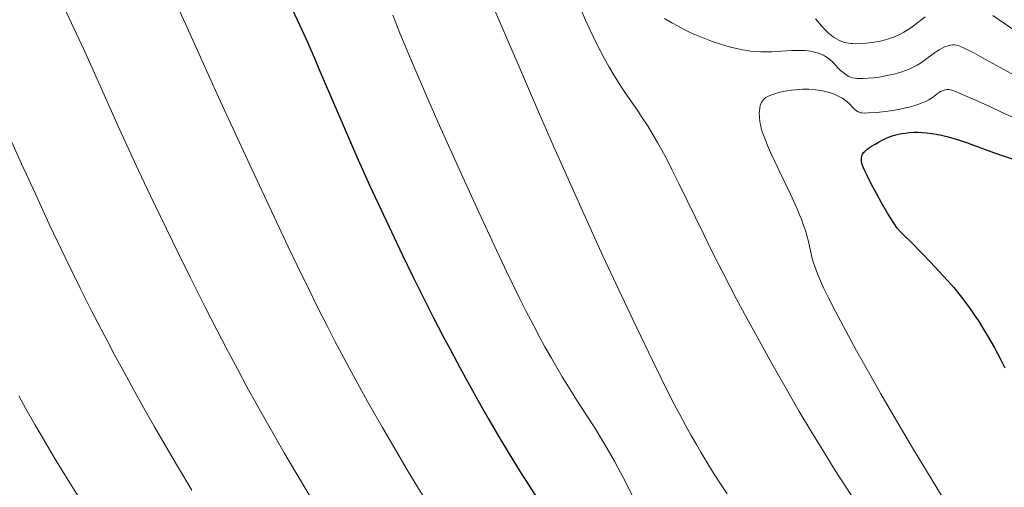
# Model space of a CAD drawing. Extents: x 667393 to 671921, y 758053 to 761142.
# Drawn here: x 670360 to 670450, y 759359 to 759401 of the extents above; entities that cross this region are included whole.
import ezdxf

# ---------------------------------------------------------------- set-up
doc = ezdxf.new("R2010")
doc.units = 0
doc.header["$MEASUREMENT"] = 0
doc.layers.add('Nivel 6', color=7, linetype='Continuous')

msp = doc.modelspace()

# ---------------------------------------------------------------- linework, layer by layer
at = {"layer": 'Nivel 6', "color": 30, "linetype": 'Continuous', "lineweight": 0, "flags": 128}
for points, elevation in [([(670358.088, 759415.933), (670360.897, 759409.867), (670364.539, 759402.045), (670366.128, 759398.608), (670366.555, 759397.673), (670367.076, 759396.519), (670368.587, 759393.14), (670369.324, 759391.518), (670371.08, 759387.714), (670372.159, 759385.416), (670373.062, 759383.522), (670374.721, 759380.114), (670375.792, 759377.957), (670377.13, 759375.31), (670378.192, 759373.242), (670379.036, 759371.623), (670380.084, 759369.646), (670380.919, 759368.098), (670381.753, 759366.58), (670382.419, 759365.384), (670383.254, 759363.911), (670384.298, 759362.102), (670385.344, 759360.326), (670386.649, 759358.153)], 1739.999), ([(670424.502, 759358.389), (670423.962, 759359.209), (670423.339, 759360.177), (670422.767, 759361.089), (670422.109, 759362.172), (670421.713, 759362.843), (670421.237, 759363.672), (670420.773, 759364.503), (670420.201, 759365.563), (670419.742, 759366.44), (670419.157, 759367.586), (670418.553, 759368.797), (670417.766, 759370.404), (670415.943, 759374.201), (670414.433, 759377.397), (670413.231, 759379.976), (670411.761, 759383.182), (670409.797, 759387.546), (670408.751, 759389.909), (670407.484, 759392.804), (670406.106, 759395.987), (670402.447, 759404.489)], 1759.999), ([(670374.789, 759402.19), (670375.344, 759400.992), (670375.493, 759400.662), (670376.704, 759397.972), (670378.348, 759394.354), (670379.271, 759392.335), (670381.174, 759388.206), (670383.592, 759383.039), (670384.657, 759380.797), (670385.503, 759379.037), (670386.555, 759376.883), (670387.393, 759375.197), (670388.232, 759373.544), (670388.904, 759372.242), (670389.747, 759370.641), (670390.807, 759368.677), (670391.873, 759366.752), (670393.209, 759364.403), (670394.274, 759362.572), (670395.592, 759360.354), (670396.883, 759358.224)], 1744.999), ([(670394.159, 759401.779), (670394.806, 759400.172), (670395.43, 759398.659), (670396.184, 759396.871), (670397.118, 759394.703), (670398.254, 759392.119), (670399.355, 759389.653), (670400.66, 759386.772), (670401.96, 759383.936), (670403.349, 759380.947), (670404.489, 759378.538), (670405.661, 759376.128), (670406.243, 759374.969), (670406.945, 759373.611), (670407.507, 759372.557), (670407.964, 759371.722), (670408.551, 759370.678), (670409.036, 759369.841), (670409.536, 759369.003), (670409.946, 759368.332), (670410.353, 759367.682), (670410.844, 759366.912), (670412.198, 759364.818), (670412.577, 759364.219), (670413.168, 759363.257), (670413.622, 759362.492), (670414.273, 759361.347), (670414.618, 759360.714), (670415.037, 759359.921), (670416.714, 759356.614)], 1754.999), ([(670436.58, 759357.016), (670435.275, 759359.01), (670434.266, 759360.589), (670433.269, 759362.186), (670432.11, 759364.084), (670431.058, 759365.847), (670429.884, 759367.861), (670428.558, 759370.192), (670427.067, 759372.884), (670426.284, 759374.327), (670425.338, 759376.095), (670424.046, 759378.566), (670423.458, 759379.719), (670422.749, 759381.135), (670422.375, 759381.897), (670420.129, 759386.54), (670419.496, 759387.807), (670418.988, 759388.788), (670418.581, 759389.545), (670418.196, 759390.234), (670417.886, 759390.767), (670417.322, 759391.688), (670416.654, 759392.711), (670416.449, 759393.012), (670415.346, 759394.616), (670414.79, 759395.452), (670414.251, 759396.31), (670413.766, 759397.134), (670413.373, 759397.84), (670412.975, 759398.59), (670412.654, 759399.221), (670412.101, 759400.364), (670411.661, 759401.324), (670411.315, 759402.114)], 1764.999), ([(670418.81, 759401.502), (670419.495, 759401.095), (670420.052, 759400.786), (670420.532, 759400.535), (670421.029, 759400.291), (670421.434, 759400.104), (670422.169, 759399.791), (670423.086, 759399.442), (670423.813, 759399.195), (670424.382, 759399.019), (670424.938, 759398.864), (670425.373, 759398.756), (670425.902, 759398.645), (670426.315, 759398.574), (670426.639, 759398.529), (670427.036, 759398.488), (670427.579, 759398.456), (670428.239, 759398.454), (670428.59, 759398.466), (670430.361, 759398.582), (670430.815, 759398.598), (670431.162, 759398.598), (670431.559, 759398.581), (670431.858, 759398.552), (670432.067, 759398.523), (670432.313, 759398.477), (670432.544, 759398.421), (670432.81, 759398.34), (670433.012, 759398.263), (670433.241, 759398.158), (670433.446, 759398.044), (670433.671, 759397.893), (670433.844, 759397.756), (670434.036, 759397.581), (670434.132, 759397.485), (670434.132, 759397.485), (670434.59, 759396.997), (670434.802, 759396.789), (670434.997, 759396.619), (670435.289, 759396.404), (670435.506, 759396.274), (670435.716, 759396.183), (670435.918, 759396.122), (670436.135, 759396.078), (670436.306, 759396.057), (670436.452, 759396.05), (670436.819, 759396.057), (670437.315, 759396.083), (670437.806, 759396.122), (670438.315, 759396.181), (670438.719, 759396.245), (670439.341, 759396.371), (670439.671, 759396.453), (670440.064, 759396.564), (670440.361, 759396.658), (670440.706, 759396.781), (670441.024, 759396.907), (670441.382, 759397.069), (670441.745, 759397.259), (670442.137, 759397.499), (670442.505, 759397.758), (670443.316, 759398.369), (670443.503, 759398.499), (670443.762, 759398.663), (670443.979, 759398.783), (670444.178, 759398.878), (670444.349, 759398.946), (670444.555, 759399.013), (670444.748, 759399.06), (670444.976, 759399.094), (670445.155, 759399.1), (670445.313, 759399.081), (670445.464, 759399.041), (670445.618, 759398.987), (670446.01, 759398.813), (670446.888, 759398.365), (670447.971, 759397.781), (670451.95, 759395.584)], 1764.999), ([(670432.527, 759401.46), (670433.074, 759400.811), (670433.332, 759400.526), (670433.517, 759400.338), (670433.735, 759400.137), (670433.937, 759399.969), (670434.164, 759399.8), (670434.423, 759399.633), (670434.631, 759399.523), (670434.861, 759399.424), (670435.072, 759399.353), (670435.311, 759399.29), (670435.519, 759399.249), (670435.727, 759399.221), (670435.898, 759399.208), (670436.126, 759399.203), (670436.497, 759399.213), (670437.106, 759399.249), (670437.69, 759399.311), (670438.025, 759399.362), (670438.291, 759399.413), (670438.765, 759399.525), (670439.144, 759399.637), (670439.6, 759399.798), (670440.031, 759399.981), (670440.259, 759400.092), (670440.533, 759400.238), (670440.833, 759400.418), (670441.187, 759400.656), (670441.552, 759400.927), (670442.475, 759401.656)], 1759.999), ([(670448.626, 759401.762), (670449.197, 759401.374), (670450.825, 759400.254)], 1759.999), ([(670450.634, 759392.437), (670449.424, 759393.007), (670448.52, 759393.424), (670447.541, 759393.864), (670445.652, 759394.678), (670445.142, 759394.886), (670444.877, 759394.984), (670444.661, 759395.043), (670444.569, 759395.055), (670444.463, 759395.054), (670444.326, 759395.033), (670444.206, 759395.001), (670443.977, 759394.91), (670443.88, 759394.861), (670443.745, 759394.78), (670443.579, 759394.664), (670443.106, 759394.297), (670443.042, 759394.253), (670442.829, 759394.121), (670442.537, 759393.971), (670442.537, 759393.971), (670442.221, 759393.834), (670441.802, 759393.681), (670441.457, 759393.571), (670441.022, 759393.45), (670440.59, 759393.347), (670440.061, 759393.24), (670439.513, 759393.149), (670438.886, 759393.064), (670438.057, 759392.977), (670437.349, 759392.926), (670437.002, 759392.915), (670436.743, 759392.927), (670436.621, 759392.947), (670436.497, 759392.986), (670436.385, 759393.037), (670436.253, 759393.117), (670436.105, 759393.229), (670435.904, 759393.422), (670435.65, 759393.706), (670435.616, 759393.741), (670435.371, 759393.968), (670435.14, 759394.141), (670434.913, 759394.285), (670434.718, 759394.396), (670434.34, 759394.578), (670434.086, 759394.68), (670433.759, 759394.79), (670433.425, 759394.881), (670433.003, 759394.967), (670432.52, 759395.033), (670432.254, 759395.055), (670431.927, 759395.071), (670431.361, 759395.071), (670431.061, 759395.056), (670430.704, 759395.028), (670430.36, 759394.988), (670429.964, 759394.929), (670429.605, 759394.861), (670429.21, 759394.77), (670428.934, 759394.695), (670428.639, 759394.6), (670428.391, 759394.505), (670428.141, 759394.385), (670428.03, 759394.32), (670427.911, 759394.235), (670427.811, 759394.145), (670427.707, 759394.023), (670427.638, 759393.915), (670427.567, 759393.765), (670427.511, 759393.594), (670427.461, 759393.349), (670427.435, 759393.127), (670427.426, 759392.931), (670427.434, 759392.545), (670427.48, 759392.12), (670427.549, 759391.762), (670427.609, 759391.522), (670427.699, 759391.221), (670427.803, 759390.92), (670427.946, 759390.543), (670428.178, 759389.977), (670428.514, 759389.202), (670429.097, 759387.936), (670429.276, 759387.563), (670430.249, 759385.562), (670430.69, 759384.61), (670430.859, 759384.228), (670431.083, 759383.694), (670431.243, 759383.289), (670431.42, 759382.811), (670431.605, 759382.256), (670431.732, 759381.823), (670431.877, 759381.263), (670432.207, 759379.841), (670432.324, 759379.42), (670432.454, 759379.013), (670432.578, 759378.666), (670432.741, 759378.251), (670432.982, 759377.686), (670433.266, 759377.067), (670433.678, 759376.217), (670434.342, 759374.907), (670435.266, 759373.151), (670436.24, 759371.363), (670437.477, 759369.16), (670438.463, 759367.444), (670439.645, 759365.42), (670441.337, 759362.568), (670443.028, 759359.761), (670444.381, 759357.547)], 1769.999), ([(670359.066, 759391.423), (670360.462, 759388.311), (670361.681, 759385.641), (670362.977, 759382.85), (670364.479, 759379.689), (670365.778, 759377.038), (670366.85, 759374.914), (670368.215, 759372.291), (670368.902, 759371), (670369.762, 759369.411), (670370.62, 759367.852), (670371.686, 759365.948), (670372.531, 759364.462), (670373.58, 759362.649), (670374.62, 759360.881), (670375.912, 759358.726)], 1734.999), ([(670360.222, 759367.259), (670360.858, 759366.102), (670361.661, 759364.679), (670362.441, 759363.333), (670363.419, 759361.69), (670364.394, 759360.093), (670365.602, 759358.158)], 1729.999)]:
    msp.add_lwpolyline(points, dxfattribs=dict(at, elevation=elevation))
at = {"layer": 'Nivel 6', "color": 30, "linetype": 'Continuous', "lineweight": 30, "flags": 128}
for points, elevation in [([(670384.667, 759403.132), (670385.693, 759400.916), (670386.283, 759399.604), (670387.033, 759397.903), (670387.456, 759396.928), (670387.456, 759396.928), (670389.737, 759391.615), (670390.903, 759388.945), (670392.055, 759386.379), (670392.816, 759384.722), (670393.783, 759382.656), (670395.016, 759380.08), (670396.019, 759378.025), (670397.038, 759375.977), (670397.865, 759374.346), (670398.703, 759372.724), (670399.381, 759371.435), (670400.237, 759369.838), (670400.928, 759368.574), (670402.183, 759366.335), (670402.884, 759365.116), (670403.761, 759363.621), (670404.637, 759362.161), (670405.725, 759360.391), (670406.444, 759359.246), (670407.335, 759357.854)], 1749.999), ([(670440.203, 759382.163), (670439.953, 759382.488), (670439.66, 759382.904), (670439.383, 759383.324), (670439.058, 759383.85), (670438.496, 759384.822), (670438.066, 759385.605), (670437.624, 759386.436), (670437.205, 759387.255), (670436.979, 759387.728), (670436.888, 759387.938), (670436.803, 759388.16), (670436.745, 759388.35), (670436.703, 759388.558), (670436.692, 759388.68), (670436.694, 759388.823), (670436.729, 759389.017), (670436.765, 759389.118), (670436.803, 759389.196), (670436.892, 759389.331), (670436.99, 759389.441), (670437.143, 759389.577), (670437.339, 759389.722), (670437.61, 759389.903), (670437.933, 759390.104), (670438.246, 759390.284), (670438.591, 759390.464), (670438.879, 759390.598), (670439.172, 759390.719), (670439.408, 759390.805), (670439.702, 759390.898), (670440.069, 759390.993), (670440.349, 759391.051), (670440.697, 759391.105), (670441.04, 759391.143), (670441.462, 759391.167), (670441.792, 759391.171), (670442.196, 759391.158), (670442.588, 759391.129), (670443.062, 759391.073), (670443.471, 759391.007), (670443.963, 759390.909), (670444.434, 759390.798), (670444.997, 759390.643), (670445.6, 759390.457), (670446.322, 759390.21), (670446.706, 759390.073), (670448.687, 759389.342), (670449.653, 759389.001), (670450.568, 759388.696)], 1774.999), ([(670440.204, 759382.163), (670440.632, 759381.761), (670441.154, 759381.253), (670442.261, 759380.132), (670442.965, 759379.396), (670443.732, 759378.578), (670444.528, 759377.705), (670445.069, 759377.088), (670445.653, 759376.383), (670446.095, 759375.813), (670446.637, 759375.066), (670446.936, 759374.629), (670447.31, 759374.059), (670447.718, 759373.41), (670448.227, 759372.559), (670448.732, 759371.671), (670449.351, 759370.523), (670449.714, 759369.82)], 1774.999)]:
    msp.add_lwpolyline(points, dxfattribs=dict(at, elevation=elevation))

doc.saveas('drawing.dxf')
